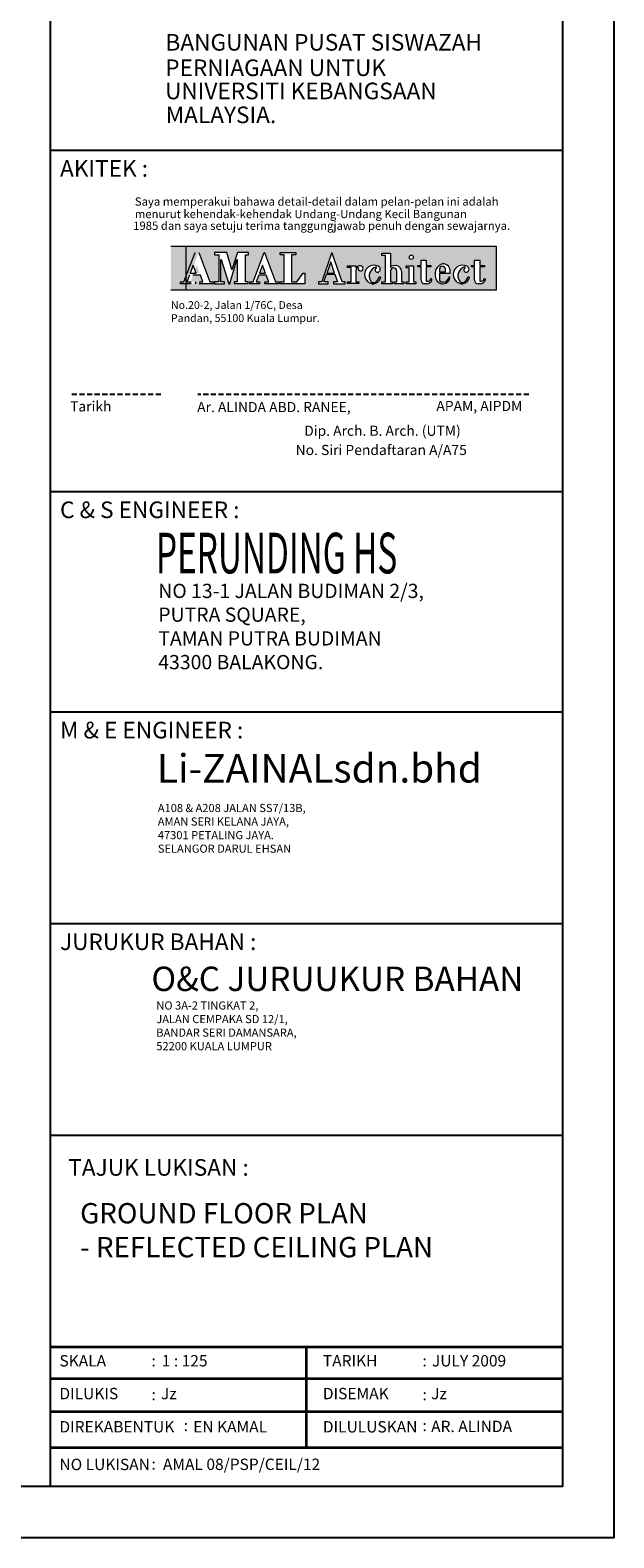
# Model space of a CAD drawing. Units: inches. Extents: x 55350 to 617922, y -403932 to 36943.
# Drawn here: x 551271 to 565617, y -38530 to -1462 of the extents above; entities that cross this region are included whole.
import ezdxf
from ezdxf.enums import TextEntityAlignment as Align

# ---------------------------------------------------------------- set-up
doc = ezdxf.new("R2010")
doc.units = ezdxf.units.IN
doc.header["$LTSCALE"] = 500
doc.header["$MEASUREMENT"] = 0
doc.linetypes.add('HIDDEN', pattern=[0.375, 0.25, -0.125])
for name, color, linetype, lineweight in [('a-text3', 2, 'Continuous', 35), ('AMAL LOGO', 20, 'Continuous', 13), ('line 0.1', 7, 'Continuous', 13), ('text', 7, 'Continuous', 9)]:
    doc.layers.add(name, color=color, linetype=linetype, lineweight=lineweight)
for name, color, linetype in [('layer dimension', 4, 'Continuous'), ('T300', 6, 'Continuous'), ('TITLE', 140, 'Continuous')]:
    doc.layers.add(name, color=color, linetype=linetype)
doc.styles.add('AMAL ARCHITECT 07', font='GOTHIC.TTF', dxfattribs={"height": 300})
doc.styles.add('century gothic', font='GOTHIC.TTF', dxfattribs={"height": 200})
doc.styles.add('RS100', font='GOTHIC.TTF', dxfattribs={"height": 100})

msp = doc.modelspace()

# ---------------------------------------------------------------- hatches: boundary and pattern name
at = {"layer": 'AMAL LOGO'}
h = msp.add_hatch(color=256, dxfattribs=at)
h.paths.add_polyline_path([(554729.9297563734, -7854.872695742903), (562723.7358093287, -7854.872695742903), (562723.7358093287, -6770.692523291829), (554729.9297563739, -6770.692523291829)])
h.paths.add_polyline_path([(558357.3343463319, -7695.445489102305), (558357.3343463314, -7649.999178153957), (558441.356559851, -7649.999178153957), (558680.23084626, -6944.316461761278), (558698.0939148848, -6944.316461761278), (558936.9064094301, -7649.816632552334), (559014.56786891, -7649.816632552334), (559014.56786891, -7695.445489102305), (558723.6325330676, -7695.445489102305), (558723.6325330681, -7649.816632552334), (558825.2811102283, -7649.816632552334), (558761.2762592507, -7460.733421548997), (558554.5420396097, -7460.733421548997), (558490.5371886312, -7649.816632552334), (558592.1857657919, -7649.816632552334), (558592.1857657919, -7695.445489102305)], flags=16)
h.paths.add_polyline_path([(558562.8829790025, -7436.092607935221), (558657.9091494295, -7155.366176122829), (558752.935319857, -7436.092607935687)], flags=0)
h.paths.add_polyline_path([(557415.7970246568, -7695.38658945405), (557415.7970246568, -7649.767728999752), (557511.6974621189, -7649.767728999752), (557511.6974621189, -6983.89074579117), (557416.0166847014, -6983.89074579117), (557415.7995350577, -6924.971825009707), (557799.4012849049, -6924.971825009707), (557799.4012849049, -6984.404601915536), (557691.5133712108, -6984.404601915536), (557691.5133712103, -7649.767728999752), (557825.0867615172, -7649.767728999752), (557980.9248939434, -7440.374281660916), (558025.4502987794, -7440.374281660916), (558025.450298779, -7695.386589453818)], flags=16)
edge = h.paths.add_edge_path(flags=16)
edge.add_line((559067.0230013554, -7694.395256399905), (559067.0230013554, -7649.767728999752))
edge.add_line((559067.0230013554, -7649.767728999752), (559162.1373696576, -7649.767728999752))
edge.add_line((559162.1373696572, -7649.767728999752), (559162.1373696574, -7295.615836061799))
edge.add_line((559162.1373696576, -7295.615836061799), (559067.0230013554, -7295.615836061799))
edge.add_line((559067.0230013554, -7295.615836061799), (559067.0230013554, -7256.771950981376))
edge.add_line((559067.0230013549, -7256.771950981609), (559277.5633884817, -7256.771950981609))
edge.add_line((559277.563388482, -7256.771950981609), (559277.563388482, -7302.609952774859))
edge.add_ellipse((559384.3014782721, -7402.739845578122), major_axis=(146.3523441213351, 0.08141528343958729), ratio=0.9999999993325093, start_angle=87.00191107113409, end_angle=136.797762468479, ccw=False)
edge.add_ellipse((559391.8747894804, -7319.047718640213), major_axis=(-62.46413492574034, 0.05592204103625722), ratio=0.9999999993323235, start_angle=90.05129497236732, end_angle=270.0512949723674, ccw=False)
edge.add_ellipse((559391.8747894804, -7323.606364289561), major_axis=(-57.90541751976914, 0.1058720375452698), ratio=0.9999999993319718, start_angle=-20.285095676617175, end_angle=90.1047572820678, ccw=False)
edge.add_ellipse((559341.775423527, -7367.504931077623), major_axis=(64.20924111460184, 0.06173988125045323), ratio=0.9999999993322423, start_angle=93.67569620691381, end_angle=176.8203229526758)
edge.add_line((559277.6616079018, -7364.005059326795), (559277.6616079018, -7649.767728999519))
edge.add_line((559277.6616079018, -7649.767728999752), (559347.726572321, -7649.767728999752))
edge.add_line((559347.726572321, -7649.767728999752), (559347.726572321, -7694.395256399905))
edge.add_line((559347.726572321, -7694.395256399905), (559067.0230013554, -7694.395256399905))
h.paths.add_polyline_path([(556672.5615738251, -7695.445489102305), (556672.5615738251, -7649.767728999752), (556751.9266307314, -7649.767728999752), (557026.7310743004, -6924.971825009707), (557032.639490274, -6924.971825009707), (557300.9407143935, -7649.767728999752), (557393.2944220903, -7649.767728999752), (557393.2944220903, -7695.445489102305), (557042.8829911782, -7695.445489102305), (557042.8829911777, -7649.767728999752), (557135.2366988745, -7649.767728999752), (557075.54202616, -7488.50698777361), (556888.9658727695, -7488.50698777361), (556827.857459741, -7649.680245698226), (556911.478586911, -7649.680245698226), (556911.478586911, -7695.445489102305)], flags=16)
edge = h.paths.add_edge_path(flags=16)
edge.add_ellipse((559718.1495342467, -7469.782620239101), major_axis=(-228.7060198530361, 0.03573548088167622), ratio=0.99999999933325, start_angle=241.46671112969818, end_angle=440.6518043397474, ccw=False)
edge.add_ellipse((559800.270131177, -7340.229643619183), major_axis=(76.35013817974635, 0.02545672096066613), ratio=0.9999999993316797, start_angle=-65.15525741806891, end_angle=69.14543530240923, ccw=False)
edge.add_ellipse((559806.8978536169, -7358.345750574983), major_axis=(-57.14898790239087, 0.05985108618798585), ratio=0.9999999993276735, start_angle=-53.522537253888686, end_angle=116.5319446197474, ccw=False)
edge.add_ellipse((559767.4154972963, -7299.167500100826), major_axis=(-14.31173683237296, 0.02550573361885061), ratio=0.9999999993397222, start_angle=112.9412210155165, end_angle=287.9201483363313)
edge.add_ellipse((559829.3441909498, -7501.409330545255), major_axis=(-225.8215175362735, 0.02280739504871323), ratio=0.9999999993327839, start_angle=-72.91879599978651, end_angle=32.98624923501987)
edge.add_ellipse((559719.9177825844, -7573.509065778489), major_axis=(94.78519841395938, 0.003589740187342171), ratio=0.9999999993333057, start_angle=212.4253559012145, end_angle=288.0052113564331)
edge.add_ellipse((559633.2666025136, -7469.02586137809), major_axis=(226.548434823514, 0.03795674046936225), ratio=0.9999999993324589, start_angle=-59.22416733256502, end_angle=-13.04923533138668)
edge.add_line((559853.973311458, -7520.140862944099), (559889.0743589813, -7541.728666822455))
edge.add_ellipse((559693.7893192398, -7496.788151235582), major_axis=(200.3892828933813, 0.1788638956176662), ratio=0.9999999993328422, start_angle=-82.512542068122, end_angle=-13.010859737257476, ccw=False)
edge.add_line((559720.0792174779, -7695.445489102305), (559680.96466713, -7695.445489102305))
h.paths.add_polyline_path([(556908.9635328294, -7435.763218739332), (556983.370993294, -7239.513762687362), (557056.0176087089, -7435.763218739798)], flags=0)
edge = h.paths.add_edge_path(flags=16)
edge.add_line((559913.9662352332, -7695.445489102305), (559913.9662352332, -7649.767728999519))
edge.add_line((559913.9662352332, -7649.767728999752), (560001.5534814077, -7649.767728999752))
edge.add_line((560001.5534814077, -7649.767728999752), (560001.5534814079, -7002.612605377362))
edge.add_line((560001.5534814082, -7002.612605377362), (559912.1025766551, -7002.612605377362))
edge.add_line((559912.1025766546, -7002.612605377362), (559912.0507996441, -6946.231133422145))
edge.add_line((559912.0507996443, -6946.231133422145), (560128.2238979144, -6946.231133422145))
edge.add_line((560128.2238979142, -6946.231133422145), (560128.2238979142, -7295.062059255579))
edge.add_ellipse((560240.8175607196, -7411.256606537179), major_axis=(161.7977217587747, 0.05452973075200145), ratio=0.9999999993330849, start_angle=9.403943614655077, end_angle=134.0789893959286, ccw=False)
edge.add_line((560400.431959756, -7384.766054274311), (560400.431959756, -7649.767728999752))
edge.add_line((560400.431959756, -7649.767728999752), (560458.133201666, -7649.767728999752))
edge.add_line((560458.1332016655, -7649.767728999752), (560458.1332016657, -7695.738471545075))
edge.add_line((560458.133201666, -7695.738471545075), (560228.9154347486, -7695.738471545075))
edge.add_line((560228.9154347486, -7695.738471545075), (560228.9154347486, -7649.767728999985))
edge.add_line((560228.9154347486, -7649.767728999752), (560284.8220540942, -7649.767728999752))
edge.add_line((560284.8220540939, -7649.767728999752), (560284.8220540937, -7386.795412736741))
edge.add_ellipse((560206.5023139671, -7386.3142583913), major_axis=(78.28455170154088, 2.396282111102982), ratio=0.9999999993296468, start_angle=-2.105260509982803, end_angle=176.352424482961)
edge.add_line((560128.2238979142, -7383.725284992979), (560128.2238979142, -7649.767728999985))
edge.add_line((560128.2238979142, -7649.767728999752), (560180.4552909143, -7649.767728999752))
edge.add_line((560180.4552909143, -7649.767728999752), (560180.455290914, -7695.445489102305))
edge.add_line((560180.4552909138, -7695.445489102305), (559913.966235233, -7695.445489102305))
h.paths.add_polyline_path([(555803.8716817342, -7695.445489102305), (555803.8716817342, -7649.767728999752), (555906.7331460088, -7649.767728999752), (555906.7331460088, -6984.6285071967), (555799.8848519248, -6984.6285071967), (555799.8848519253, -6924.971825009707), (556103.5589013521, -6924.971825009707), (556227.2780282598, -7357.438596130145), (556364.324557672, -6924.971825009707), (556638.0062246125, -6924.971825009707), (556638.0062246125, -6984.254537737725), (556561.1481164151, -6984.254537737725), (556561.1481164151, -7649.767728999752), (556632.3801032708, -7649.767728999752), (556632.3801032708, -7695.128253863455), (556283.0970973878, -7695.128253863455), (556283.0970973878, -7649.767728999752), (556358.0783674044, -7649.767728999752), (556358.0783674049, -7103.128103633673), (556348.7057871025, -7103.128103633673), (556181.8724142455, -7695.445489102305), (556155.6290011194, -7695.445489102305), (555968.0346160491, -7102.574620172411), (555956.3719228825, -7102.574620172411), (555956.3719228825, -7649.767728999752), (556049.7949088418, -7649.767728999752), (556049.7949088414, -7695.445489102305)], flags=16)
h.paths.add_polyline_path([(560514.4603130969, -7695.38658945405), (560514.4603130969, -7649.767728999752), (560585.9398882024, -7649.767728999752), (560585.9398882024, -7304.047580591665), (560510.8861303709, -7304.047580591665), (560510.9320571029, -7258.128808324487), (560696.7335904872, -7258.128808324487), (560696.7335904872, -7649.767728999752), (560753.9173760919, -7649.767728999752), (560753.9173760915, -7695.386589453818)], flags=16)
edge = h.paths.add_edge_path(flags=16)
edge.add_ellipse((560638.8942765493, -7045.843864640017), major_axis=(-51.22786574649911, 0.0694269958911173), ratio=0.9999999993330191, start_angle=0, end_angle=360)
edge = h.paths.add_edge_path(flags=16)
edge.add_ellipse((560962.6160980065, -7611.727207419026), major_axis=(83.7183709547264, 0.05857972556191621), ratio=0.9999999993343972, start_angle=180.4270978932341, end_angle=270.0526667248722, ccw=False)
edge.add_line((560878.900489656, -7612.409838615713), (560878.900489656, -7278.113762210385))
edge.add_line((560878.900489656, -7278.113762210385), (560801.7571372003, -7278.113762210385))
edge.add_line((560801.7571372001, -7278.113762210385), (560801.7571372001, -7245.224588281737))
edge.add_line((560801.7571372001, -7245.224588281737), (560878.9012069246, -7245.224588281737))
edge.add_line((560878.9012069248, -7245.224588281737), (560878.753317426, -7115.031895823573))
edge.add_line((560878.7533174257, -7115.031895823806), (561004.3668553177, -7115.031895823806))
edge.add_line((561004.366855318, -7115.031895823806), (561004.366855318, -7245.208780655666))
edge.add_line((561004.366855318, -7245.208780655666), (561121.9621739828, -7245.208780655666))
edge.add_line((561121.9621739828, -7245.208780655666), (561121.9621739828, -7277.965213832242))
edge.add_line((561121.9621739823, -7277.965213832242), (561005.7030159887, -7277.965213832242))
edge.add_line((561005.7030159889, -7277.965213832242), (561005.7030159889, -7633.432387890789))
edge.add_line((561005.7030159889, -7633.432387890789), (561057.1921614602, -7633.432387890789))
edge.add_ellipse((561054.2871739815, -7578.241891343874), major_axis=(55.2668243928552, 0.08936980490922115), ratio=0.9999999993308587, start_angle=-87.07963074292235, end_angle=-10.45139934149772)
edge.add_ellipse((561126.8900215591, -7591.8574429008), major_axis=(18.6033024455813, 0.1518199768866379), ratio=0.9999999993284184, start_angle=-24.50188259439028, end_angle=168.1300480587115, ccw=False)
edge.add_ellipse((561016.5873379617, -7563.059340753389), major_axis=(132.3888740997717, 0.140639110298725), ratio=0.9999999993323406, start_angle=269.56646766878504, end_angle=343.9914275522793, ccw=False)
edge.add_line((561015.7262533724, -7695.445489102305), (560962.7516322706, -7695.445489102305))
h.paths.add_polyline_path([(555055.2994332195, -7695.445489102771), (555055.2994332195, -7649.767728999752), (555134.6644901258, -7649.767728999752), (555409.4689336948, -6924.971825009474), (555415.3773496684, -6924.971825009474), (555683.6785737879, -7649.767728999752), (555776.0322814842, -7649.767728999752), (555776.0322814842, -7695.445489102305), (555425.6208505721, -7695.445489102305), (555425.6208505721, -7649.767728999752), (555517.9745582689, -7649.767728999752), (555458.2798855545, -7488.50698777361), (555271.7037321634, -7488.50698777361), (555210.5953191353, -7649.680245698226), (555294.2164463054, -7649.680245698226), (555294.2164463054, -7695.445489102305)], flags=16)
edge = h.paths.add_edge_path(flags=16)
edge.add_ellipse((561411.5485581926, -7512.109129349032), major_axis=(-185.1426483858816, 0.05682297590731877), ratio=0.9999999993329768, start_angle=0.24715084642917873, end_angle=82.00758122860879, ccw=False)
edge.add_line((561226.4073871782, -7512.850935015158), (561226.4073871784, -7414.329292886687))
edge.add_ellipse((561475.7580506529, -7448.915941714804), major_axis=(-251.7379259649876, 0.07927619713238601), ratio=0.9999999993331004, start_angle=-67.50927937888679, end_angle=-7.878887296207608, ccw=False)
edge.add_ellipse((561428.7369685646, -7370.920214926853), major_axis=(-162.265639479754, 0.03884859238746143), ratio=0.999999999332203, start_angle=180.6620149534522, end_angle=287.6654719811702, ccw=False)
edge.add_line((561590.9922255666, -7369.084230173408), (561590.9922255669, -7434.922166406672))
edge.add_line((561590.9922255671, -7434.922166406439), (561330.6696549375, -7434.922166406439))
edge.add_line((561330.6696549372, -7434.922166406439), (561330.6696549372, -7590.452841413469))
edge.add_ellipse((561399.7885333339, -7589.937751498801), major_axis=(69.12077946158045, 0.05009848615087231), ratio=0.9999999993329635, start_angle=180.3854462616661, end_angle=267.7821974176568)
edge.add_line((561397.1637381951, -7659.008694067394), (561424.1946259162, -7659.008694067394))
edge.add_ellipse((561423.1555894355, -7521.270875970396), major_axis=(137.7417371312378, 0.002895062510017055), ratio=0.9999999993327678, start_angle=-89.56899705122954, end_angle=-6.535347902436463)
edge.add_line((561560.0025864781, -7536.9452358126), (561589.1693609969, -7536.9452358126))
edge.add_ellipse((561422.8421068017, -7528.925020873809), major_axis=(-166.5204615930305, 0.1233150581931032), ratio=0.9999999993335364, start_angle=90.0815996757554, end_angle=177.2817949633061, ccw=False)
edge.add_line((561422.9559474008, -7695.445489102305), (561385.7496700829, -7695.445489102305))
h.paths.add_polyline_path([(555291.7013922234, -7435.763218740496), (555366.1088526885, -7239.513762687362), (555438.7554681033, -7435.763218739798)], flags=0)
edge = h.paths.add_edge_path(flags=0)
edge.add_line((561330.6696549372, -7403.228525416256), (561330.6696549372, -7338.999541475932))
edge.add_ellipse((561404.2659683733, -7338.999541473837), major_axis=(-73.59626729579195, 0.08241016394062255), ratio=0.999999999332475, start_angle=180.0641575012694, end_angle=360.06415750126945, ccw=False)
edge.add_line((561477.8622818084, -7338.999541468715), (561477.8622818082, -7403.228525416256))
edge.add_line((561477.8622818084, -7403.228525416256), (561330.6696549372, -7403.228525416256))
edge = h.paths.add_edge_path(flags=16)
edge.add_ellipse((561899.2121501656, -7469.782620239101), major_axis=(-228.7060198530361, 0.03573548088167622), ratio=0.99999999933325, start_angle=241.46671112969818, end_angle=440.6518043397474, ccw=False)
edge.add_ellipse((561981.332747096, -7340.229643619183), major_axis=(76.35013817974635, 0.02545672096066613), ratio=0.9999999993316797, start_angle=-65.15525741806891, end_angle=69.14543530240923, ccw=False)
edge.add_ellipse((561987.9604695353, -7358.345750574983), major_axis=(-57.14898790239087, 0.05985108618798585), ratio=0.9999999993276735, start_angle=-53.522537253888686, end_angle=116.5319446197474, ccw=False)
edge.add_ellipse((561946.8821416337, -7298.148258536385), major_axis=(15.90693984424061, 0.005545815392353748), ratio=0.9999999993299136, start_angle=-63.30499400648912, end_angle=57.23176693635951)
edge.add_line((561955.4869836334, -7284.769639030361), (561946.6682604437, -7284.769639030361))
edge.add_ellipse((562010.4068068683, -7501.409330545255), major_axis=(-225.8215180581036, 0.01686714333871792), ratio=0.999999999332831, start_angle=-73.60107088423405, end_angle=32.98474206531127)
edge.add_ellipse((561900.9803985029, -7573.509065778489), major_axis=(94.78519841395938, 0.003589740187342171), ratio=0.9999999993333057, start_angle=212.4253559012145, end_angle=288.0052113564331)
edge.add_ellipse((561814.3292184321, -7469.02586137809), major_axis=(226.548434823514, 0.03795674046936225), ratio=0.9999999993324589, start_angle=-59.22416733256502, end_angle=-13.04923533138668)
edge.add_line((562035.035927377, -7520.140862944332), (562070.1369749003, -7541.728666822455))
edge.add_ellipse((561874.8519351583, -7496.788151235582), major_axis=(200.3893545455429, 0.05723263916133742), ratio=0.9999999993335273, start_angle=-82.47776497781138, end_angle=-12.976082646907628, ccw=False)
edge.add_line((561901.1418333964, -7695.445489102305), (561862.0272830487, -7695.445489102305))
edge = h.paths.add_edge_path(flags=16)
edge.add_ellipse((562278.3716062244, -7611.727207419026), major_axis=(83.7183709547264, 0.05857972556191621), ratio=0.9999999993343972, start_angle=180.4270978932341, end_angle=270.0526667248722, ccw=False)
edge.add_line((562194.655997874, -7612.409838613385), (562194.655997874, -7278.113762210618))
edge.add_line((562194.655997874, -7278.113762210385), (562117.5126454188, -7278.113762210385))
edge.add_line((562117.5126454185, -7278.113762210385), (562117.5126454183, -7245.224588281737))
edge.add_line((562117.5126454185, -7245.224588281737), (562194.656715143, -7245.224588281737))
edge.add_line((562194.6567151428, -7245.224588281737), (562194.5088256442, -7115.031895823573))
edge.add_line((562194.5088256442, -7115.031895823806), (562320.1223635359, -7115.031895823806))
edge.add_line((562320.1223635359, -7115.031895823806), (562320.1223635359, -7245.208780655666))
edge.add_line((562320.1223635359, -7245.208780655666), (562437.7176822005, -7245.208780655666))
edge.add_line((562437.7176822003, -7245.208780655666), (562437.7176822005, -7277.965213832242))
edge.add_line((562437.7176822007, -7277.965213832242), (562321.4585242071, -7277.965213832242))
edge.add_line((562321.4585242069, -7277.965213832242), (562321.4585242069, -7633.432387890789))
edge.add_line((562321.4585242069, -7633.432387890789), (562372.9476696784, -7633.432387890789))
edge.add_ellipse((562370.0426822, -7578.241891343874), major_axis=(55.26641433556102, 0.2308937563003057), ratio=0.9999999993302815, start_angle=-87.22635078439255, end_angle=-10.5981193830411)
edge.add_ellipse((562442.645529777, -7591.8574429008), major_axis=(-18.5981079783795, 0.4650707484205938), ratio=0.999999999360868, start_angle=157.398152669068, end_angle=350.0300833219261, ccw=False)
edge.add_ellipse((562332.3428461801, -7563.059340753389), major_axis=(132.388919551309, 0.08800470621215353), ratio=0.9999999993315766, start_angle=269.58924698977523, end_angle=344.01420687324907, ccw=False)
edge.add_line((562331.4817615899, -7695.445489102305), (562278.5071404884, -7695.445489102305))

# ---------------------------------------------------------------- linework, layer by layer
at = {"color": 4, "linetype": 'ByBlock'}
for p, q in [((551773.5739219824, -37271.9573967472), (551773.5739219824, 34461.09345001762)), ((551773.5739219824, -4415.585821772809), (564358.3196845765, -4415.585821772809)), ((551773.5739219824, -12808.17149446218), (564358.3196845765, -12808.17149446218)), ((551773.5739219824, -18224.17856277491), (564358.3196845765, -18224.17856277491)), ((551773.5739219824, -23428.17149446171), (564358.3196845765, -23428.17149446171)), ((551773.5739219824, -28631.9714164125), (564358.3196845765, -28631.9714164125))]:
    msp.add_line(p, q, dxfattribs=at)
msp.add_lwpolyline([(461750.2688370908, 34461.09345001762), (564358.3196845765, 34461.09345001762), (564358.3196845765, -37271.9573967472), (461750.2688370908, -37271.9573967472)], close=True, dxfattribs=at)
at = {"layer": 'a-text3'}
for p, q in [((564358.3196845765, -33838.73385056725), (551773.5739219824, -33838.73385056725)), ((558065.9468032795, -36320.5050092492), (558065.9468032795, -33838.73385056725)), ((564358.3196845765, -34621.80929772288), (551773.5739219824, -34621.80929772288)), ((564358.3196845765, -35428.98380255385), (551773.5739219824, -35428.98380255385)), ((564358.3196845765, -36320.5050092492), (551773.5739219824, -36320.5050092492))]:
    msp.add_line(p, q, dxfattribs=at)
at = {"layer": 'AMAL LOGO'}
for p, q in [((554729.9297563734, -6770.692523291829), (562723.7358093287, -6770.692523291829)), ((555104.5352375119, -7854.872695742903), (555104.5352375119, -6770.692523291829)), ((562723.7358093287, -6770.692523291829), (562723.7358093287, -7854.872695742903)), ((562723.7358093287, -7854.872695742903), (554729.9297563734, -7854.872695742903))]:
    msp.add_line(p, q, dxfattribs=at)
at = {"layer": 'Defpoints', "linetype": 'ByBlock'}
msp.add_lwpolyline([(460491.7942608336, 35719.56802627665), (565616.7942608336, 35719.56802627665), (565616.7942608336, -38530.43197372329), (460491.7942608336, -38530.43197372329)], close=True, dxfattribs=at)
at = {"layer": 'text'}
for p, q in [((555048.5403875539, -7649.767728999752), (555323.3448311223, -6924.971825009707)), ((555323.3448311223, -6924.971825009707), (555329.2532470964, -6924.971825009707)), ((555415.3773496684, -6924.971825009707), (555683.6785737879, -7649.767728999752)), ((555799.8848519253, -6924.971825009707), (555799.8848519253, -6984.6285071967)), ((556103.5589013526, -6924.971825009707), (555799.8848519253, -6924.971825009707)), ((555799.8848519253, -6984.6285071967), (555906.7331460088, -6984.6285071967)), ((555906.7331460088, -6984.6285071967), (555906.7331460088, -7649.767728999752)), ((556227.2780282598, -7357.438596130145), (556103.5589013526, -6924.971825009707)), ((556364.324557672, -6924.971825009707), (556227.2780282598, -7357.438596130145)), ((556638.0062246125, -6924.971825009707), (556364.324557672, -6924.971825009707)), ((556561.1481164151, -6984.254537737725), (556638.0062246125, -6984.254537737725)), ((556561.1481164151, -7649.767728999752), (556561.1481164151, -6984.254537737725)), ((556638.0062246125, -6984.254537737725), (556638.0062246125, -6924.971825009707)), ((556751.9266307314, -7649.767728999752), (557026.7310743004, -6924.971825009707)), ((557026.7310743004, -6924.971825009707), (557032.639490274, -6924.971825009707)), ((557032.639490274, -6924.971825009707), (557300.9407143935, -7649.767728999752)), ((557416.0166847014, -6983.89074579117), (557415.7995350573, -6924.971825009707)), ((557415.7995350573, -6924.971825009707), (557799.4012849054, -6924.971825009707)), ((557511.6974621189, -6983.89074579117), (557416.0166847014, -6983.89074579117)), ((557511.6974621189, -7649.767728999752), (557511.6974621189, -6983.89074579117)), ((557691.5133712103, -6984.404601915536), (557691.5133712103, -7649.767728999752)), ((557799.4012849054, -6984.404601915536), (557691.5133712103, -6984.404601915536)), ((557799.4012849054, -6924.971825009707), (557799.4012849054, -6984.404601915536)), ((558680.23084626, -6944.316461761278), (558441.356559851, -7649.999178153957)), ((558698.0939148848, -6944.316461761278), (558680.23084626, -6944.316461761278)), ((558936.9064094301, -7649.816632552334), (558698.0939148848, -6944.316461761278)), ((559912.0507996443, -6946.231133422145), (560128.2238979142, -6946.231133422145)), ((559912.1025766546, -7002.612605377362), (559912.0507996443, -6946.231133422145)), ((560001.5534814077, -7002.612605377362), (559912.1025766546, -7002.612605377362)), ((560001.5534814077, -7648.884234272671), (560001.5534814077, -7002.612605377362)), ((560128.2238979142, -6946.231133422145), (560128.2238979142, -7295.062059256044)), ((555279.9847501165, -7239.513762687595), (555205.5772896514, -7435.763218739798)), ((555352.6313655314, -7435.763218739798), (555279.9847501165, -7239.513762687595)), ((555956.3719228825, -7102.574620172411), (555968.0346160491, -7102.574620172411)), ((555956.3719228825, -7649.767728999752), (555956.3719228825, -7102.574620172411)), ((555968.0346160491, -7102.574620172411), (556155.6290011194, -7695.445489102305)), ((556181.8724142455, -7695.445489102305), (556348.7057871025, -7103.128103633673)), ((556348.7057871025, -7103.128103633673), (556358.0783674044, -7103.128103633673)), ((556358.0783674044, -7103.128103633673), (556358.0783674044, -7649.767728999752)), ((556983.370993294, -7239.513762687595), (556908.9635328294, -7435.763218739798)), ((557056.0176087089, -7435.763218739798), (556983.370993294, -7239.513762687595)), ((558657.90914943, -7155.366176122829), (558562.8829790025, -7436.092607935687)), ((558752.935319857, -7436.092607935687), (558657.90914943, -7155.366176122829)), ((559067.0230013549, -7295.615836061799), (559067.0230013549, -7256.771950981609)), ((559067.0230013549, -7256.771950981609), (559277.563388482, -7256.771950981609)), ((559162.1373696576, -7295.615836061799), (559067.0230013549, -7295.615836061799)), ((559162.1373696576, -7649.767728999752), (559162.1373696576, -7295.615836061799)), ((559277.563388482, -7256.771950981609), (559277.563388482, -7302.609952774859)), ((559277.563388482, -7302.609952774859), (559277.563388482, -7302.609952774859)), ((559277.6616079018, -7364.005059326562), (559277.6616079018, -7649.767728999752)), ((560128.2238979142, -7383.725284996006), (560128.2238979142, -7648.884234272671)), ((560284.8220540939, -7649.767728999752), (560284.8220540939, -7386.795412734413)), ((560400.431959756, -7384.766054273845), (560400.431959756, -7649.767728999752)), ((560510.8861303714, -7304.047580591665), (560510.9320571029, -7258.128808324487)), ((560585.9398882024, -7304.047580591665), (560510.8861303714, -7304.047580591665)), ((560510.9320571029, -7258.128808324487), (560696.7335904872, -7258.128808324487)), ((560585.9398882028, -7649.767728999752), (560585.9398882024, -7304.047580591665)), ((560696.7335904872, -7258.128808324487), (560696.7335904872, -7649.767728999752)), ((560801.7571372001, -7278.113762210385), (560801.7571372001, -7245.224588281737)), ((560801.7571372001, -7245.224588281737), (560878.900489656, -7245.224588281737)), ((560878.900489656, -7278.113762210385), (560801.7571372001, -7278.113762210385)), ((560878.7533174257, -7115.031895823806), (561004.366855318, -7115.031895823806)), ((560878.900489656, -7244.593149403372), (560878.7533174257, -7115.031895823806)), ((560878.900489656, -7612.409838614782), (560878.900489656, -7278.113762210385)), ((561004.366855318, -7115.031895823806), (561004.366855318, -7244.577341777069)), ((561004.366855318, -7245.208780655666), (561121.9621739823, -7245.208780655666)), ((561121.9621739828, -7277.965213832242), (561005.7030159889, -7277.965213832242)), ((561005.7030159889, -7277.965213832242), (561005.7030159889, -7633.432387890789)), ((561121.9621739823, -7245.208780655666), (561121.9621739828, -7277.965213832242)), ((561330.6696549372, -7338.999541473837), (561330.6696549372, -7403.228525416256)), ((561330.6696549372, -7403.228525416256), (561477.8622818084, -7403.228525416256)), ((561477.8622818084, -7403.228525416256), (561477.8622818084, -7338.999541473837)), ((561590.9922255671, -7434.922166406439), (561590.9922255671, -7369.084230171778)), ((561946.6682604437, -7284.769639030361), (561955.4869836334, -7284.769639030361)), ((562117.5126454185, -7278.113762210385), (562117.5126454185, -7245.224588281737)), ((562117.5126454185, -7245.224588281737), (562194.655997874, -7245.224588281737)), ((562194.655997874, -7278.113762210385), (562117.5126454185, -7278.113762210385)), ((562194.5088256442, -7115.031895823806), (562320.1223635359, -7115.031895823806)), ((562194.655997874, -7244.593149403372), (562194.5088256442, -7115.031895823806)), ((562194.655997874, -7612.409838614782), (562194.655997874, -7278.113762210385)), ((562320.1223635359, -7115.031895823806), (562320.1223635359, -7244.577341777069)), ((562320.1223635359, -7245.208780655666), (562437.7176822003, -7245.208780655666)), ((562437.7176822007, -7277.965213832242), (562321.4585242069, -7277.965213832242)), ((562321.4585242069, -7277.965213832242), (562321.4585242069, -7633.432387890789)), ((562437.7176822003, -7245.208780655666), (562437.7176822007, -7277.965213832242)), ((554968.901383192, -7649.767728999752), (555048.5403875539, -7649.767728999752)), ((554969.1753306475, -7695.445489102305), (554969.1753306475, -7649.767728999752)), ((555208.0923437334, -7695.445489102305), (554969.1753306475, -7695.445489102305)), ((555185.5796295914, -7488.50698777361), (555124.4712165634, -7649.680245698226)), ((555124.4712165634, -7649.680245698226), (555208.0923437334, -7649.680245698226)), ((555205.5772896514, -7435.763218739798), (555352.6313655314, -7435.763218739798)), ((555208.0923437334, -7649.680245698226), (555208.0923437334, -7695.445489102305)), ((555458.2798855549, -7488.50698777361), (555271.7037321634, -7488.50698777361)), ((555339.4967480002, -7695.445489102305), (555339.4967480002, -7649.767728999752)), ((555425.6208505721, -7649.767728999752), (555517.9745582689, -7649.767728999752)), ((555776.0322814842, -7695.445489102305), (555425.6208505721, -7695.445489102305)), ((555517.9745582689, -7649.767728999752), (555458.2798855549, -7488.50698777361)), ((555683.6785737879, -7649.767728999752), (555776.0322814842, -7649.767728999752)), ((555776.0322814842, -7649.767728999752), (555776.0322814842, -7695.445489102305)), ((555803.8716817342, -7649.767728999752), (555803.8716817342, -7695.445489102305)), ((555906.7331460088, -7649.767728999752), (555803.8716817342, -7649.767728999752)), ((555803.8716817342, -7695.445489102305), (556049.7949088414, -7695.445489102305)), ((556049.7949088414, -7649.767728999752), (555956.3719228825, -7649.767728999752)), ((556049.7949088414, -7695.445489102305), (556049.7949088414, -7649.767728999752)), ((556155.6290011194, -7695.445489102305), (556181.8724142455, -7695.445489102305)), ((556283.0970973878, -7649.767728999752), (556283.0970973878, -7695.128253863455)), ((556358.0783674044, -7649.767728999752), (556283.0970973878, -7649.767728999752)), ((556283.0970973878, -7695.128253863455), (556632.3801032708, -7695.128253863455)), ((556632.3801032708, -7649.767728999752), (556561.1481164151, -7649.767728999752)), ((556632.3801032708, -7695.128253863455), (556632.3801032708, -7649.767728999752)), ((556672.2876263696, -7649.767728999752), (556751.9266307314, -7649.767728999752)), ((556672.5615738251, -7695.445489102305), (556672.5615738251, -7649.767728999752)), ((556911.478586911, -7695.445489102305), (556672.5615738251, -7695.445489102305)), ((556888.9658727695, -7488.50698777361), (556827.857459741, -7649.680245698226)), ((556827.857459741, -7649.680245698226), (556911.478586911, -7649.680245698226)), ((557075.54202616, -7488.50698777361), (556888.9658727695, -7488.50698777361)), ((556908.9635328294, -7435.763218739798), (557056.0176087089, -7435.763218739798)), ((556911.478586911, -7649.680245698226), (556911.478586911, -7695.445489102305)), ((557042.8829911782, -7649.767728999752), (557135.2366988745, -7649.767728999752)), ((557042.8829911782, -7695.445489102305), (557042.8829911782, -7649.767728999752)), ((557393.2944220903, -7695.445489102305), (557042.8829911782, -7695.445489102305)), ((557135.2366988745, -7649.767728999752), (557075.54202616, -7488.50698777361)), ((557300.9407143935, -7649.767728999752), (557393.2944220903, -7649.767728999752)), ((557393.2944220903, -7649.767728999752), (557393.2944220903, -7695.445489102305)), ((557415.7970246568, -7649.767728999752), (557511.6974621189, -7649.767728999752)), ((557415.7970246568, -7695.386589453818), (557415.7970246568, -7649.767728999752)), ((558025.4502987794, -7695.386589453818), (557415.7970246568, -7695.386589453818)), ((557691.5133712103, -7649.767728999752), (557825.0867615177, -7649.767728999752)), ((557825.0867615177, -7649.767728999752), (557980.9248939434, -7440.374281660916)), ((557980.9248939434, -7440.374281660916), (558025.4502987794, -7440.374281660916)), ((558025.4502987794, -7440.374281660916), (558025.4502987794, -7695.386589453818)), ((558357.3343463314, -7649.999178153957), (558357.3343463314, -7695.445489102305)), ((558441.356559851, -7649.999178153957), (558357.3343463314, -7649.999178153957)), ((558357.3343463314, -7695.445489102305), (558592.1857657919, -7695.445489102305)), ((558490.5371886312, -7649.816632552334), (558554.5420396093, -7460.733421548997)), ((558592.1857657919, -7649.816632552334), (558490.5371886312, -7649.816632552334)), ((558554.5420396093, -7460.733421548997), (558761.2762592502, -7460.733421548997)), ((558562.882979003, -7436.092607935687), (558752.935319857, -7436.092607935687)), ((558592.1857657919, -7695.445489102305), (558592.1857657919, -7649.816632552334)), ((558723.6325330676, -7649.816632552334), (558723.6325330676, -7695.445489102305)), ((558825.2811102283, -7649.816632552334), (558723.6325330676, -7649.816632552334)), ((558723.6325330676, -7695.445489102305), (559014.56786891, -7695.445489102305)), ((558761.2762592502, -7460.733421548997), (558825.2811102283, -7649.816632552334)), ((559014.56786891, -7649.816632552334), (558936.9064094301, -7649.816632552334)), ((559014.56786891, -7695.445489102305), (559014.56786891, -7649.816632552334)), ((559067.0230013549, -7694.395256399905), (559067.0230013554, -7649.767728999752)), ((559067.0230013554, -7649.767728999752), (559162.1373696576, -7649.767728999752)), ((559347.726572321, -7694.395256399905), (559067.0230013549, -7694.395256399905)), ((559277.6616079018, -7649.767728999752), (559347.726572321, -7649.767728999752)), ((559347.726572321, -7649.767728999752), (559347.726572321, -7694.395256399905)), ((559680.9646671296, -7695.445489102305), (559720.0792174495, -7695.445489102305)), ((559853.973311458, -7520.140862944099), (559889.0743589813, -7541.728666822455)), ((559913.9662352332, -7695.445489102305), (559913.9662352332, -7649.767728999752)), ((559913.9662352332, -7649.767728999752), (560001.5534814077, -7649.767728999752)), ((560180.4552909138, -7695.445489102305), (559913.9662352332, -7695.445489102305)), ((560128.2238979142, -7649.767728999752), (560180.4552909138, -7649.767728999752)), ((560180.4552909138, -7649.767728999752), (560180.4552909138, -7695.445489102305)), ((560228.9154347486, -7695.738471545075), (560228.9154347486, -7649.767728999752)), ((560228.9154347486, -7649.767728999752), (560284.8220540939, -7649.767728999752)), ((560458.1332016655, -7695.738471545075), (560228.9154347486, -7695.738471545075)), ((560400.431959756, -7649.767728999752), (560458.1332016655, -7649.767728999752)), ((560458.1332016655, -7649.767728999752), (560458.1332016655, -7695.738471545075)), ((560514.4603130969, -7695.386589453818), (560514.4603130969, -7649.767728999752)), ((560514.4603130969, -7649.767728999752), (560585.9398882028, -7649.767728999752)), ((560753.9173760919, -7695.386589453818), (560514.4603130969, -7695.386589453818)), ((560696.7335904872, -7649.767728999752), (560753.9173760919, -7649.767728999752)), ((560753.9173760919, -7649.767728999752), (560753.9173760919, -7695.386589453818)), ((561015.7262533724, -7695.445489102305), (560962.7516322725, -7695.445489102305)), ((561005.7030159889, -7633.432387890789), (561057.1921614602, -7633.432387890789)), ((561226.4073871786, -7414.329292886454), (561226.4073871786, -7512.850935015624)), ((561330.6696549372, -7434.922166406439), (561590.9922255671, -7434.922166406439)), ((561330.6696549372, -7434.922166406439), (561330.6696549372, -7590.452836362907)), ((561385.7496700829, -7695.445489102305), (561422.9559474012, -7695.445489102305)), ((561424.1946259171, -7659.008694067626), (561397.1637381942, -7659.008694067394)), ((561589.1693609969, -7536.9452358126), (561560.0025864777, -7536.9452358126)), ((561862.0272830485, -7695.445489102305), (561901.1418333685, -7695.445489102305)), ((562035.0359273765, -7520.140862944099), (562070.1369749003, -7541.728666822455)), ((562331.4817615908, -7695.445489102305), (562278.5071404905, -7695.445489102305)), ((562321.4585242069, -7633.432387890789), (562372.9476696781, -7633.432387890789))]:
    msp.add_line(p, q, dxfattribs=at)
for centre, major_axis, ratio, start_param, end_param in [((560638.8942765495, -7045.843864640014), (-51.2278657464991, 0.06942699589111731), 0.9999999993330191, 3.142947911171182, 9.426133218350769), ((559384.3014782721, -7402.739845578126), (146.3523441213351, 0.0814152834395873), 0.999999999332509, 1.518469803718597, 2.387571364436085), ((559341.7754235268, -7367.504931077623), (64.2092411146019, 0.06173988125045326), 0.999999999332242, 1.634949327908609, 3.086096819963895), ((559391.8747894804, -7323.606364289561), (-57.90541751976914, 0.1058720375452697), 0.9999999993319717, -0.3540417086390359, 1.572624686282421), ((559391.8747894804, -7319.047718640213), (-62.46413492574037, 0.05592204103625723), 0.9999999993323231, 1.571691592952426, 4.713284246542219), ((559718.1495342464, -7469.782620239104), (-228.7060198530351, 0.03573548088167606), 0.9999999993332501, 4.21438914317527, 7.69082484058243), ((559829.3441909497, -7501.409330545259), (-225.8215175362735, 0.02280739504871323), 0.9999999993327838, -1.272673076786345, 0.5757186570345576), ((559806.8978536169, -7358.345750574983), (-57.14898790239089, 0.05985108618798586), 0.9999999993276733, -0.9341444991016824, 2.033866117366284), ((559767.4154972961, -7299.167500100826), (-14.31173683237296, 0.0255057336188506), 0.9999999993397225, 1.971196167943377, 5.025154571299455), ((559800.2701311769, -7340.229643619183), (76.35013817974635, 0.02545672096066613), 0.9999999993316796, -1.13717376692976, 1.206815508751762), ((560240.8175607196, -7411.256606537183), (161.7977217587703, 0.05452973075200057), 0.9999999993330847, 0.1641297787476288, 2.340119822705518), ((560206.5023139671, -7386.3142583913), (78.28455170154088, 2.396282111102981), 0.9999999993296471, -0.03674372751141486, 3.077930451102327), ((561475.7580506528, -7448.915941714808), (-251.7379259649876, 0.07927619713238601), 0.9999999993331004, -1.178259200810288, -0.1375125247123758), ((561404.2659683735, -7338.999541473837), (-73.59626729579195, 0.08241016394062255), 0.999999999332475, 3.142712413226797, 6.28430506681659), ((561428.7369685645, -7370.92021492686), (-162.2656394797539, 0.03884859238746141), 0.9999999993322027, 3.15314699422497, 5.020709630374915), ((561899.2121501655, -7469.782620239104), (-228.7060198530351, 0.03573548088167606), 0.9999999993332501, 4.21438914317527, 7.69082484058243), ((562010.4068068683, -7501.409330545259), (-225.8215180581035, 0.01686714333871791), 0.999999999332831, -1.284581019923618, 0.5756923519607562), ((561987.9604695351, -7358.345750574983), (-57.14898790239089, 0.05985108618798586), 0.9999999993276733, -0.9341444991016824, 2.033866117366284), ((561946.8821416339, -7298.148258536385), (15.9069398442406, 0.005545815392353741), 0.9999999993299136, -1.104880578368512, 0.9988827697735014), ((561981.3327470957, -7340.229643619183), (76.35013817974635, 0.02545672096066613), 0.9999999993316796, -1.13717376692976, 1.206815508751762), ((559719.9177825843, -7573.509065778489), (94.78519841395938, 0.003589740187342171), 0.9999999993333061, 3.707521875196959, 5.026639201071922), ((559693.7893192398, -7496.788151235582), (200.3892828933813, 0.1788638956176663), 0.999999999332842, -1.440115533279059, -0.2270823409303073), ((559633.2666025136, -7469.02586137809), (226.5484348235139, 0.03795674046936225), 0.9999999993324588, -1.033656716705327, -0.2277521214002709), ((560962.6160980065, -7611.72720741903), (83.7183709547264, 0.0585797255619162), 0.9999999993343972, 3.149046918055059, 4.713308188139951), ((561016.5873379617, -7563.059340753392), (132.3888740997717, 0.140639110298725), 0.9999999993323406, 4.704822413791142, 6.003783009422811), ((561054.2871739815, -7578.241891343874), (55.2668243928552, 0.08936980490922117), 0.9999999993308585, -1.519826267884871, -0.1824113299499024), ((561126.890021559, -7591.8574429008), (18.6033024455813, 0.1518199768866379), 0.999999999328418, -0.4276385242092009, 2.934422910160816), ((561411.5485581926, -7512.109129349035), (-185.1426483858816, 0.05682297590731877), 0.9999999993329768, 0.004313596019278831, 1.43130230403592), ((561399.7885333337, -7589.937751498801), (69.12077946158045, 0.05009848615087233), 0.9999999993329629, 3.14831995994537, 4.673681023163568), ((561422.8421068013, -7528.925020873809), (-166.520461593026, 0.1233150581930992), 0.9999999993335364, 1.572220509805389, 3.094151025955192), ((561423.1555894354, -7521.270875970396), (137.7417371312378, 0.002895062510017055), 0.9999999993327683, -1.563273906253048, -0.1140633386608214), ((561900.9803985028, -7573.509065778489), (94.78519841395938, 0.003589740187342171), 0.9999999993333061, 3.707521875196959, 5.026639201071922), ((561874.8519351581, -7496.788151235582), (200.3893545455428, 0.05723263916133741), 0.9999999993335273, -1.439508558548876, -0.226475366199439), ((561814.3292184321, -7469.02586137809), (226.5484348235139, 0.03795674046936225), 0.9999999993324588, -1.033656716705327, -0.2277521214002709), ((562278.3716062244, -7611.72720741903), (83.7183709547264, 0.0585797255619162), 0.9999999993343972, 3.149046918055059, 4.713308188139951), ((562332.3428461801, -7563.059340753392), (132.3889195513089, 0.0880047062121535), 0.9999999993315768, 4.705219987943789, 6.004180583575103), ((562370.0426822, -7578.241891343874), (55.26641433556102, 0.2308937563003057), 0.9999999993302815, -1.522387015687188, -0.1849720777534973), ((562442.6455297767, -7591.8574429008), (-18.5981079783795, 0.4650707484205938), 0.9999999993608679, 2.747116000631937, 6.109177434997701)]:
    msp.add_ellipse(centre, major_axis=major_axis, ratio=ratio, start_param=start_param, end_param=end_param, dxfattribs=at)
at = {"layer": 'TITLE', "color": 1, "linetype": 'HIDDEN'}
for p, q in [((554481.5118242262, -10419.53615034025), (552233.913694992, -10419.53615034025)), ((563526.2821441328, -10419.53615034025), (555394.2466724359, -10419.53615034025))]:
    msp.add_line(p, q, dxfattribs=at)

# ---------------------------------------------------------------- texts
at = {"layer": 'a-text3', "style": 'RS100'}
for s, height, p in [('BANGUNAN PUSAT SISWAZAH', 408.24, (554596.6093262725, -1965.495407851209)), ('PERNIAGAAN UNTUK', 408.24, (554590.9034282429, -2591.138186880882)), ('UNIVERSITI KEBANGSAAN', 408.24, (554586.6364187114, -3161.333010709408)), ('MALAYSIA.', 408.24, (554603.2181568113, -3748.92545260748)), ('AKITEK :', 408.24, (552005.7596939637, -5066.413017895189)), ('Saya memperakui bahawa detail-detail dalam pelan-pelan ini adalah ', 204.12, (553843.1776825723, -5777.269670679496)), ('menurut kehendak-kehendak Undang-Undang Kecil Bangunan ', 204.12, (553843.1776825723, -6084.550891507213)), ('1985 dan saya setuju terima tanggungjawab penuh dengan sewajarnya.', 204.12, (553802.5707010103, -6372.900071896642)), ('C & S ENGINEER :', 408.24, (552005.7596939637, -13458.99869058433)), ('M & E ENGINEER :', 408.24, (552005.7596939637, -18875.00575889705)), ('JURUKUR BAHAN :', 408.24, (552005.7596939637, -24078.99869058433)), ('TAJUK LUKISAN :', 408.24, (552207.97043337, -29627.95415457676))]:
    msp.add_text(s, height=height, dxfattribs=at).set_placement(p)
at = {"layer": 'layer dimension', "insert": (552499.17818893, -30299.73524926008), "char_height": 500, "width": 22394.25, "attachment_point": 1}
msp.add_mtext('{\\fSwis721 LtEx BT|b0|i0|c0|p34;GROUND FLOOR PLAN\\P- REFLECTED CEILING PLAN}', dxfattribs=at)
at = {"layer": 'line 0.1', "attachment_point": 1}
for s, insert, char_height, width in [('{\\fSuperFrench|b0|i0|c2|p2;Li-ZAINALsdn.bhd}', (554385.5250887764, -19261.62052071019), 700, 8513.33013658691), ('{\\fSuperFrench|b0|i0|c2|p2;O&C JURUUKUR BAHAN}', (554251.5092861429, -24486.77529198184), 600, 13126.73901540099)]:
    msp.add_mtext(s, dxfattribs=dict(at, insert=insert, char_height=char_height, width=width))
at = {"layer": 'T300', "color": 7, "style": 'century gothic'}
for s, p in [('Tarikh', (552252.2695848693, -10836.59620317517)), ('Ar. ALINDA ABD. RANEE,', (555375.8291883895, -10854.29183345733)), ('APAM, AIPDM', (561254.7076302203, -10828.08567090592))]:
    msp.add_text(s, height=250, dxfattribs=at).set_placement(p)
for s, p in [('Dip. Arch. B. Arch. (UTM)', (561854.6501114194, -11435.90636601349)), ('No. Siri Pendaftaran A/A75', (562003.8491542528, -11908.80482519165))]:
    msp.add_text(s, height=250, dxfattribs=at).set_placement(p, align=Align.RIGHT)
at = {"layer": 'text', "style": 'AMAL ARCHITECT 07'}
for s, p in [('SKALA  ', (551991.2003980996, -34317.07574588976)), ('1 : 125', (554506.0607657972, -34317.07574588976)), ('TARIKH', (558466.0657108207, -34317.07574588976)), ('JULY 2009 ', (561147.0552260582, -34317.07574588976)), (':', (554252.8526776755, -34317.07574588976)), (':', (560913.3868007138, -34317.07574588976)), ('DILUKIS', (551991.2003980996, -35123.65353763152)), ('Jz', (554486.2317131335, -35123.65353763152)), ('DISEMAK', (558466.0657108207, -35123.65353763152)), ('Jz', (561126.2667033138, -35123.65353763152)), (':', (554252.8526776755, -35148.66181755823)), (':', (560913.3868007138, -35148.66181755823)), ('DIREKABENTUK', (551991.2003980996, -35939.87562818501)), (':', (555045.5821295972, -35905.67798140358)), ('EN KAMAL', (555278.9611650552, -35939.87562818501)), ('DILULUSKAN', (558466.0657108207, -35939.87562818501)), (':', (560913.3868007138, -35905.67798140358)), ('AR. ALINDA', (561126.2667033138, -35930.82804246247)), ('NO LUKISAN', (551991.2003980996, -36865.50796299616)), (':', (554252.8526776755, -36853.28324368338)), ('AMAL 08/PSP/CEIL/12', (554535.4463937124, -36862.77111076975))]:
    msp.add_text(s, height=280, dxfattribs=at).set_placement(p)
at = {"layer": 'text', "attachment_point": 1, "style": 'AMAL ARCHITECT 07'}
for s, insert, char_height, width in [('{\\fArial|b0|i0|c0|p34;No.20-2, Jalan 1/76C, Desa Pandan, 55100 Kuala Lumpur.}', (554729.9291280296, -8125.501771976502), 191.9999999989523, 3831.795090027552), ('\\pt1050;{\\fArial|b0|i0|c0|p34;NO 13-1 JALAN BUDIMAN 2/3,\\PPUTRA SQUARE,\\PTAMAN PUTRA BUDIMAN\\P43300 BALAKONG.}', (554420.5100054424, -15074.40273729896), 350, 15617.65959767367), ('\\pt600;{\\fArial|b0|i0|c0|p34;A108 & A208 JALAN SS7/13B,\\PAMAN SERI KELANA JAYA,\\P47301 PETALING JAYA.\\PSELANGOR DARUL EHSAN}', (554409.0531899142, -20486.15561821597), 200, 9893.992925116085), ('\\pt600;{\\fArial|b0|i0|c0|p34;NO 3A-2 TINGKAT 2,\\PJALAN CEMPAKA SD 12/1,\\PBANDAR SERI DAMANSARA,\\P52200 KUALA LUMPUR}', (554371.8347730886, -25342.41699511859), 200, 9893.992925116085)]:
    msp.add_mtext(s, dxfattribs=dict(at, insert=insert, char_height=char_height, width=width))
at = {"layer": 'text', "insert": (554365.051120519, -13819.37502337038), "char_height": 1000, "width": 17133.24947567168, "attachment_point": 1}
msp.add_mtext('{\\fDutch801 XBd BT|b0|i0|c0|p18;\\W0.6;PERUNDING HS}', dxfattribs=at)

doc.saveas('drawing.dxf')
